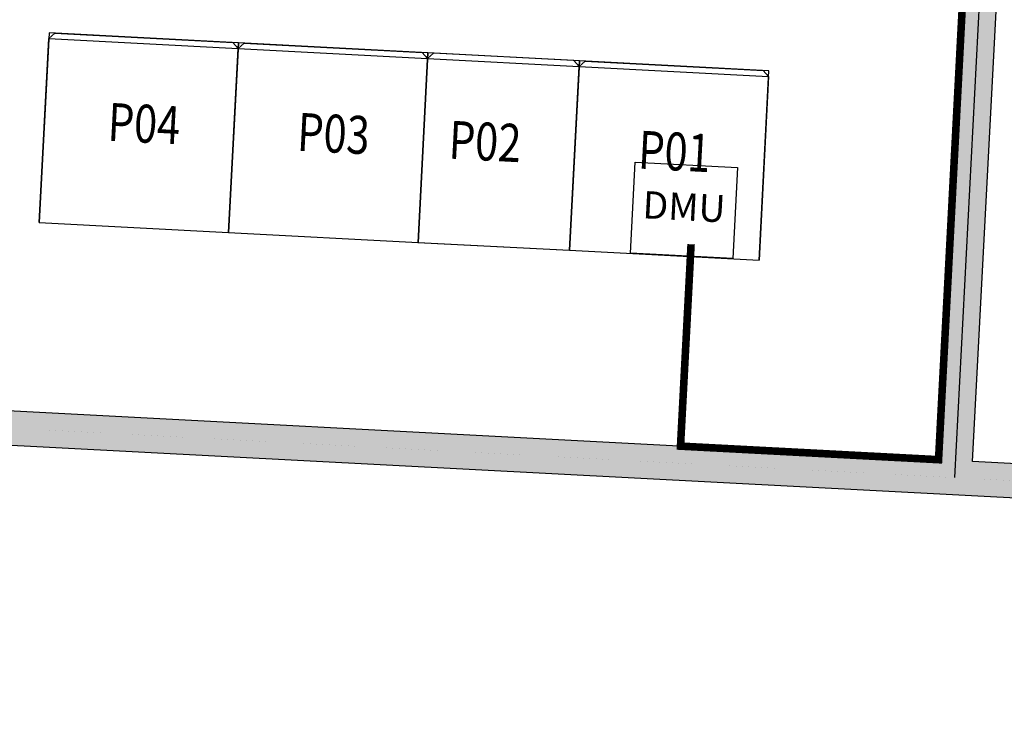
# Model space of a CAD drawing. Extents: x -18913 to 30155, y -17445 to 16935.
# Drawn here: x -13913 to -8724, y -1005 to 2656 of the extents above; entities that cross this region are included whole.
import ezdxf
from ezdxf.enums import TextEntityAlignment as Align

# ---------------------------------------------------------------- set-up
doc = ezdxf.new("R2010")
doc.units = 0
doc.layers.get('0').update_dxf_attribs({"linetype": 'CONTINUOUS'})
for name, color, linetype in [('BORDER', 15, 'CONTINUOUS'), ('Equipment-380V-DMU', 2, 'CONTINUOUS'), ('Equipment-GCK', 5, 'CONTINUOUS'), ('Equipment-Text', 3, 'CONTINUOUS'), ('GCK-02(1000)-90', 5, 'CONTINUOUS'), ('GCK-03(800)-90', 5, 'CONTINUOUS'), ('GCK-04(1000)-90', 5, 'CONTINUOUS'), ('wall', 7, 'CONTINUOUS')]:
    doc.layers.add(name, color=color, linetype=linetype)
doc.layers.add('mono-innerwall', color=6, linetype='CONTINUOUS', plot=False)
doc.layers.add('mono-outerwall', color=6, linetype='CONTINUOUS', plot=False)
doc.styles.get("Standard").update_dxf_attribs({"font": 'txt', "width": 0.8})
doc.styles.add('宋体', font='txt', dxfattribs={"width": 0.8})

# ---------------------------------------------------------------- blocks, each defined once
blk = doc.blocks.new('*U184')
blk.add_lwpolyline([(0, 400), (450, 400), (450, 0), (0, 0)], close=True)
at = {"color": 0, "lineweight": 100}
blk.add_text('DMU', height=120, dxfattribs=at).set_placement((225, 200), align=Align.MIDDLE)
blk = doc.blocks.new('GCK(1000)')
for p, q in [((0, 1000), (970, 1000)), ((0, 1000), (0, 0)), ((970, 1000), (970, 0)), ((1000, 970), (970, 1000)), ((1000, 970), (1000, 30)), ((970, 0), (0, 0)), ((1000, 30), (970, 0))]:
    blk.add_line(p, q)
blk = doc.blocks.new('*U180')
for p, q in [((970, 800), (0, 800)), ((0, 800), (0, 0)), ((970, 800), (970, 0)), ((970, 800), (1000, 770)), ((1000, 30), (1000, 770)), ((970, 0), (0, 0)), ((970, 0), (1000, 30))]:
    blk.add_line(p, q)

msp = doc.modelspace()

# ---------------------------------------------------------------- hatches: boundary and pattern name
at = {"layer": 'wall', "linetype": 'Continuous'}
h = msp.add_hatch(dxfattribs=at)
h.set_pattern_fill('AR-B816', color=256, scale=0.4, angle=-3, style=0)
h.set_pattern_definition([(357, (-901463.97, -68955.475), (4.2538665, 81.1686086), []), (87, (-901463.97, -68955.475), (-76.914742, 85.422475), [81.28, -81.28])])
h.paths.add_polyline_path([(-12987.3, 4766.4), (-12989, 4946.4), (-15639.3, 4921.4), (-15870.3, 513.2), (13091.7, -1004.6), (12077, 5182.5), (9752.9, 5160.6), (9754.6, 4980.6), (11924.3, 5001), (12877.9, -813.2), (5290.1, -415.5), (5570.8, 4941.2), (7754.7, 4961.8), (7753, 5141.8), (4376.4, 5109.9), (4378, 4929.9), (5390.5, 4939.5), (5110.3, -406.1), (796.2, -180), (1064.7, 4898.7), (1878.1, 4906.4), (1876.4, 5086.4), (211.4, 5070.7), (213, 4890.7), (880, 4897), (616.5, -170.6), (-4396.6, 92.1), (-4147.5, 4849.6), (-1786.9, 4871.9), (-1788.6, 5051.9), (-5341.8, 5018.4), (-5340.1, 4838.4), (-4327.6, 4847.9), (-4576.4, 101.6), (-8890.5, 327.7), (-8655.7, 4807.2), (-7840, 4814.9), (-7841.7, 4994.9), (-10989.1, 4965.2), (-10987.4, 4785.2), (-8836, 4805.5), (-9070.2, 337.1), (-15681.1, 683.5), (-15468.4, 4743)])

# ---------------------------------------------------------------- linework, layer by layer
at = {"layer": 'BORDER', "const_width": 40}
msp.add_lwpolyline([(-10374.6, 1472.1), (-10430.3, 408.4), (-10430.3, 408.4), (-9070.2, 337.1), (-8836, 4805.5)], dxfattribs=at)
at = {"layer": 'GCK-02(1000)-90', "lineweight": -3}
msp.add_lwpolyline([(-11015.1, 1440.4), (-10016.5, 1388), (-9964.2, 2386.7), (-10962.8, 2439)], close=True, dxfattribs=at)
at = {"layer": 'GCK-03(800)-90', "lineweight": -3}
msp.add_lwpolyline([(-11814, 1482.2), (-11015.1, 1440.4), (-10962.8, 2439), (-11761.7, 2480.9)], close=True, dxfattribs=at)
at = {"layer": 'GCK-04(1000)-90', "lineweight": -3}
for points in [[(-13811.3, 1586.9), (-12812.7, 1534.6), (-12760.3, 2533.2), (-13759, 2585.5)], [(-12812.7, 1534.6), (-11814, 1482.2), (-11761.7, 2480.9), (-12760.3, 2533.2)]]:
    msp.add_lwpolyline(points, close=True, dxfattribs=at)
at = {"layer": 'mono-innerwall'}
msp.add_line((-8985.1, 242.5), (-8741.2, 4895.8), dxfattribs=at)
at = {"layer": 'mono-outerwall', "lineweight": -3, "const_width": 0.06}
msp.add_lwpolyline([(-15553.9, 4831.7), (-15775.7, 598.4), (12984.8, -908.9), (12000.7, 5091.8), (9753.8, 5070.6)], close=True, dxfattribs=at)
at = {"layer": 'wall'}
for points in [[(-1788.6, 5051.9), (-5341.8, 5018.4), (-5340.1, 4838.4), (-4327.6, 4847.9), (-4576.4, 101.6), (-8890.5, 327.7), (-8655.7, 4807.2), (-7840, 4814.9), (-7841.7, 4994.9), (-10989.1, 4965.2), (-10987.4, 4785.2), (-8836, 4805.5), (-9070.2, 337.1), (-15681.1, 683.5), (-15468.4, 4743), (-12987.3, 4766.4)], [(-12987.3, 4766.4), (-12989, 4946.4), (-15639.3, 4921.4), (-15870.3, 513.2), (13091.7, -1004.6)]]:
    msp.add_lwpolyline(points, dxfattribs=at)

# ---------------------------------------------------------------- block references
at = {"layer": 'Equipment-380V-DMU', "xscale": 1.199999999953432, "yscale": 1.20000000001164, "zscale": 1.199999999999999, "rotation": 357}
msp.add_blockref('*U184', (-10694.6, 1425.9), dxfattribs=at)
at = {"layer": 'Equipment-GCK', "rotation": 86.99999999999997}
for name, p in [('GCK(1000)', (-12812.7, 1534.6)), ('GCK(1000)', (-11814, 1482.2)), ('*U180', (-11015.1, 1440.4)), ('GCK(1000)', (-10016.5, 1388))]:
    msp.add_blockref(name, p, dxfattribs=at)

# ---------------------------------------------------------------- texts
at = {"layer": 'Equipment-Text', "style": '宋体', "width": 0.8}
for s, p in [('P04', (-13257.8, 2108)), ('P03', (-12259.1, 2055.6)), ('P02', (-11460.2, 2013.8)), ('P01', (-10461.6, 1961.4))]:
    msp.add_text(s, height=200, rotation=357, dxfattribs=at).set_placement(p, align=Align.MIDDLE_CENTER)

doc.saveas('drawing.dxf')
